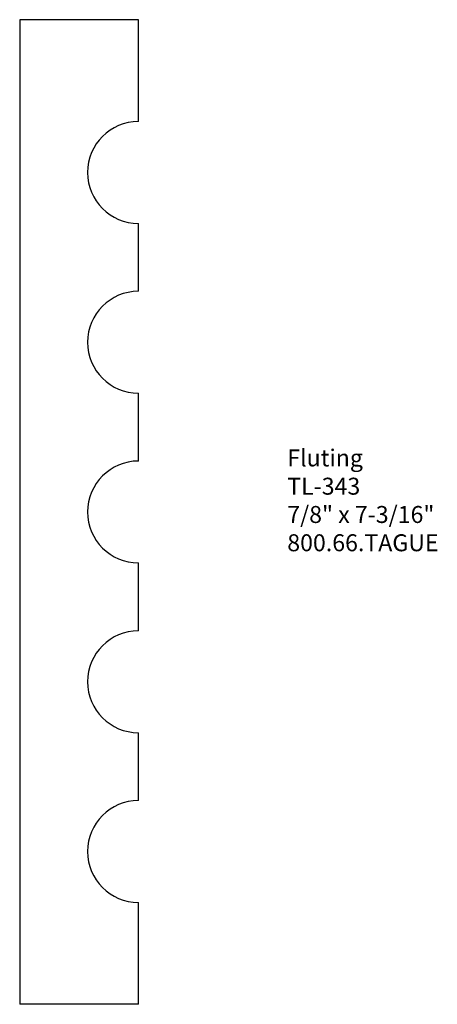
# Model space of a CAD drawing. Extents: x -388.44 to -385.36, y 834.66 to 841.91.
import ezdxf

# ---------------------------------------------------------------- set-up
doc = ezdxf.new("R2010")
doc.units = 0
doc.layers.get('0').update_dxf_attribs({"linetype": 'CONTINUOUS'})

# ---------------------------------------------------------------- blocks, each defined once
blk = doc.blocks.new('*U48')
for s, p in [('Fluting', (-386.4673, 838.6176)), ('TL-343', (-386.4673, 838.4092)), ('7/8" x 7-3/16"', (-386.4673, 838.2009)), ('800.66.TAGUE', (-386.4673, 837.9926))]:
    blk.add_text(s, height=0.125).set_placement(p)

msp = doc.modelspace()

# ---------------------------------------------------------------- linework, layer by layer
for p, q in [((-388.4384, 841.9067), (-388.4384, 834.6567)), ((-387.5634, 841.9067), (-388.4384, 841.9067)), ((-387.5634, 841.1567), (-387.5634, 841.9067)), ((-387.5634, 839.9067), (-387.5634, 840.4067)), ((-387.5634, 838.6567), (-387.5634, 839.1567)), ((-387.5634, 837.4067), (-387.5634, 837.9067)), ((-387.5634, 836.1567), (-387.5634, 836.6567)), ((-387.5634, 834.6567), (-387.5634, 835.4067)), ((-387.5634, 834.6567), (-388.4384, 834.6567))]:
    msp.add_line(p, q)
at = {"linetype": 'CONTINUOUS'}
for centre in [(-387.5634, 840.7817), (-387.5634, 839.5317), (-387.5634, 838.2817), (-387.5634, 837.0317), (-387.5634, 835.7817)]:
    msp.add_arc(centre, 0.375, 90, 270, dxfattribs=at)

# ---------------------------------------------------------------- block references
msp.add_blockref('*U48', (0, 0))

doc.saveas('drawing.dxf')
